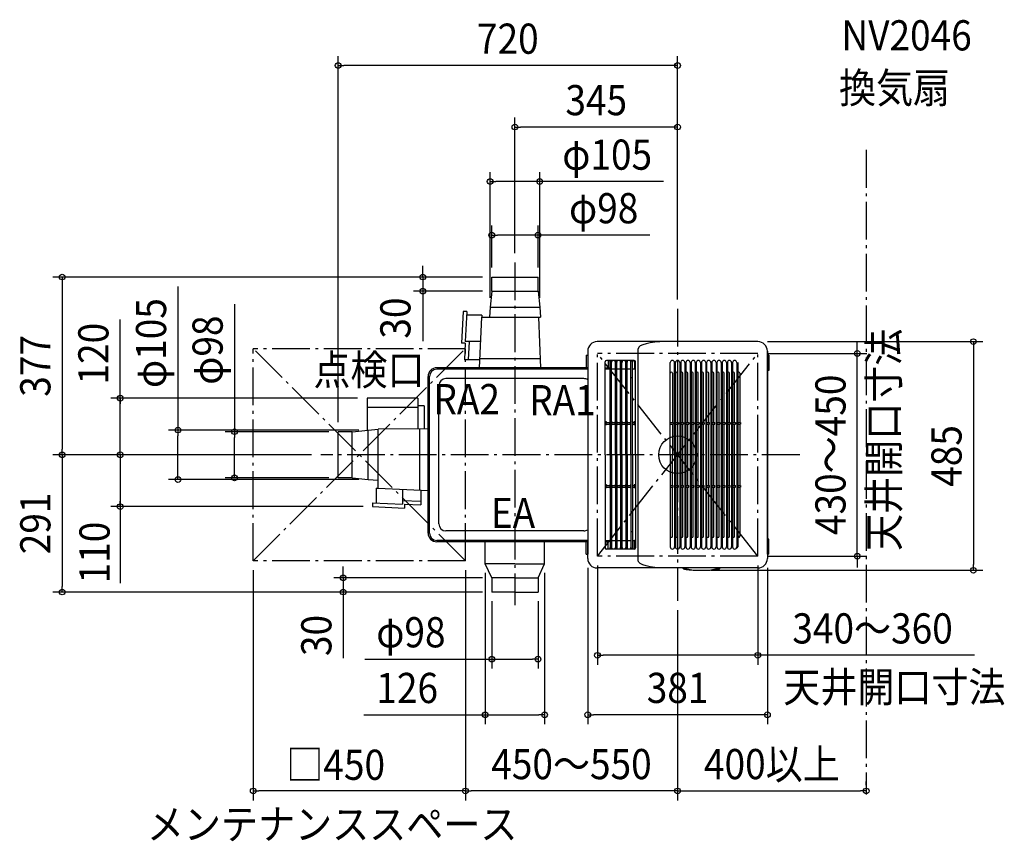
# Model space of a CAD drawing. Extents: x -1395 to 693, y -820 to 923.
import ezdxf
from ezdxf.enums import TextEntityAlignment as Align

# ---------------------------------------------------------------- set-up
doc = ezdxf.new("R2010")
doc.units = 0
doc.header["$LTSCALE"] = 20
doc.header["$PDMODE"] = 3
doc.header["$PDSIZE"] = -2
doc.linetypes.add('DASHDOT', pattern=[5.5, 4, -0.6, 0.3, -0.6])
doc.layers.get('DEFPOINTS').update_dxf_attribs({"linetype": 'CONTINUOUS'})
for name, color, linetype in [('ARRANGE', 1, 'CONTINUOUS'), ('BASIS', 6, 'DASHDOT'), ('DETAIL', 5, 'CONTINUOUS'), ('ETC', 61, 'CONTINUOUS'), ('NOTE', 4, 'CONTINUOUS'), ('OUTLINE', 3, 'CONTINUOUS'), ('SERVICESPACE', 2, 'DASHDOT'), ('SIZE', 30, 'CONTINUOUS')]:
    doc.layers.add(name, color=color, linetype=linetype)
doc.styles.get("Standard").update_dxf_attribs({"font": 'SIMPLEX.shx', "width": 0.9, "height": 64, "bigfont": 'BIGFONT.shx'})

msp = doc.modelspace()

# ---------------------------------------------------------------- linework, layer by layer
at = {"layer": 'ARRANGE', "color": 1, "linetype": 'CONTINUOUS'}
msp.add_circle((0, 0), 40, dxfattribs=at)
msp.add_point((0, 0), dxfattribs=at)
at = {"layer": 'BASIS', "color": 6, "linetype": 'DASHDOT'}
for p, q in [((-345, 407.925266), (-345, -318.918227)), ((0, 309.675971), (0, -309.600727)), ((258.93954, 0), (-756.390875, 0))]:
    msp.add_line(p, q, dxfattribs=at)
at = {"layer": 'DEFPOINTS', "color": 30, "linetype": 'CONTINUOUS'}
for p in [(-720, 825.459412), (-345, 695.126077), (-397.5, 579.54241), (-394, 465.912671), (-345, 407.919482), (-394, 377), (-394, 377), (-394, 377), (-296, 377), (-540.369104, 347), (-394, 347), (-397.5, 313), (-292.5, 313), (0, 309.675971), (0, 309.675971), (170.5, 240), (170, 215), (381.234902, 215), (-1182.06402, 120), (-658.554149, 120), (-1059.689363, 52.5), (-939.812147, 49), (-720, 49), (-720, 49), (-656, 52.5), (-1305.194491, 0), (-756.585331, 0), (-756.585331, 0), (-756.585331, 0), (-756.390875, 0), (-720, -49), (-656, -52.5), (-1182.06402, -110), (-647, -110), (-900, -225), (-450, -225), (-450, -225), (-190.5, -220), (-170, -215), (170, -215), (170, -215), (190.5, -220), (-408, -230.476936), (-282, -230.476936), (50.6, -245), (627.311236, -245), (-394, -261), (-1305.194491, -291), (-709.164856, -291), (-394, -290.756677), (-394, -291), (-394, -291), (-296, -290.756677), (0, -309.600727), (0, -309.675971), (-296, -433.351125), (-170, -425.180581), (-282, -551.463063), (-190.5, -551.31451), (-900, -712.904156), (-450, -712.904156), (400, -712.904156), (400, -720.481918)]:
    msp.add_point(p, dxfattribs=at)
at = {"layer": 'DETAIL', "color": 5, "linetype": 'CONTINUOUS'}
for p, q in [((-394, 377), (-296, 377)), ((-394, 347), (-394, 377)), ((-394, 347), (-394, 377)), ((-296, 347), (-296, 377)), ((-296, 347), (-296, 377)), ((-394, 347), (-397.5, 313)), ((-394, 347), (-296, 347)), ((-296, 347), (-292.5, 313)), ((-455, 304), (-458.387588, 236.5)), ((-446.992821, 304), (-455, 304)), ((-446.992821, 304), (-450.210918, 240.5)), ((-415.472581, 296), (-447.331804, 296)), ((-415.472581, 296), (-415.472581, 292)), ((-397.5, 313), (-399, 292)), ((-397.5, 313), (-292.5, 313)), ((-292.5, 313), (-291, 292)), ((-416, 292), (-420.555086, 184.499976)), ((-416, 292), (-291, 292)), ((-294.989835, 291.715012), (-290.445085, 184.499976)), ((-450.380409, 236.5), (-458.387588, 236.5)), ((-450.380409, 236.5), (-451.86346, 201.5)), ((-418.182203, 240.5), (-450.210918, 240.5)), ((-442.203739, 240.5), (-450.210918, 240.5)), ((-442.203739, 240.5), (-443.856282, 201.5)), ((170.5, 240), (-170.5, 240)), ((-193.753916, 211), (-190.5, 211)), ((-193.753916, 211), (-193.753916, 184.499976)), ((-190.5, 220), (-190.5, 211)), ((-190.5, 211), (-190.5, -211)), ((-83.416773, -225.295938), (-83.416773, 225)), ((190.5, 220), (190.5, 211)), ((190.5, 211), (190.5, -211)), ((193.753916, 211), (190.5, 211)), ((193.753916, 211), (193.753916, 179)), ((-419.834746, 201.5), (-451.86346, 201.5)), ((-419.728814, 204), (-291.271673, 204)), ((-153.416773, 0), (-153.416773, 197)), ((-92.416773, 200), (-150.416773, 200)), ((-147.416773, 200), (-147.416773, 182)), ((-143.916773, 198.5), (-143.916773, 200)), ((-142.916773, 0), (-142.916773, 198.5)), ((-139.916773, 198.5), (-142.916773, 198.5)), ((-139.916773, 0), (-139.916773, 198.5)), ((-138.916773, 198.5), (-138.916773, 200)), ((-132.916773, 198.5), (-132.916773, 200)), ((-131.916773, 0), (-131.916773, 198.5)), ((-128.916773, 198.5), (-131.916773, 198.5)), ((-128.916773, 0), (-128.916773, 198.5)), ((-127.916773, 198.5), (-127.916773, 200)), ((-121.916773, 198.5), (-121.916773, 200)), ((-120.916773, 0), (-120.916773, 198.5)), ((-117.916773, 198.5), (-120.916773, 198.5)), ((-117.916773, 0), (-117.916773, 198.5)), ((-116.916773, 198.5), (-116.916773, 200)), ((-110.916773, 198.5), (-110.916773, 200)), ((-109.916773, 0), (-109.916773, 198.5)), ((-106.916773, 198.5), (-109.916773, 198.5)), ((-106.916773, 0), (-106.916773, 198.5)), ((-95.166773, 200), (-106.166773, 200)), ((-105.916773, 198.5), (-105.916773, 200)), ((-99.916773, 198.5), (-99.916773, 200)), ((-98.916773, 0), (-98.916773, 198.5)), ((-95.916773, 198.5), (-98.916773, 198.5)), ((-95.916773, 0), (-95.916773, 198.5)), ((-94.916773, 198.5), (-94.916773, 200)), ((-91.416773, 200), (-91.416773, 182)), ((-90.916773, 199.598076), (-90.916773, 198)), ((-89.416773, 0), (-89.416773, 197)), ((-15.416773, 0), (-15.416773, 195.5)), ((-15.416773, 0), (-15.416773, 195.5)), ((-6.416773, 0), (-6.416773, 195.5)), ((-4.416773, 0), (-4.416773, 195.5)), ((4.583227, 195.5), (4.583227, -195.5)), ((6.583227, 195.5), (6.583227, -195.5)), ((15.583227, 195.5), (15.583227, -195.5)), ((17.583227, 195.5), (17.583227, -195.5)), ((26.583227, 195.5), (26.583227, -195.5)), ((28.583227, 195.5), (28.583227, -195.5)), ((37.583227, 195.5), (37.583227, -195.5)), ((39.583227, 195.5), (39.583227, -195.5)), ((48.583227, 195.5), (48.583227, -195.5)), ((50.583227, 195.5), (50.583227, -195.5)), ((59.583227, 195.5), (59.583227, -195.5)), ((61.583227, 195.5), (61.583227, -195.5)), ((66.333227, 200), (64.833227, 200)), ((70.583227, 195.5), (70.583227, -195.5)), ((72.583227, 195.5), (72.583227, -195.5)), ((81.583227, 195.5), (81.583227, -195.5)), ((83.583227, 195.5), (83.583227, -195.5)), ((92.583227, 195.5), (92.583227, -195.5)), ((94.583227, 195.5), (94.583227, -195.5)), ((103.583227, 195.5), (103.583227, -195.5)), ((105.583227, 195.5), (105.583227, -195.5)), ((114.583227, 195.5), (114.583227, -195.5)), ((116.583227, 195.5), (116.583227, -195.5)), ((125.583227, 195.5), (125.583227, -195.5)), ((127.583227, 195.5), (127.583227, -195.5)), ((-190.5, 184.499976), (-510.7, 184.499976)), ((-190.5, 181.499976), (-510.7, 181.499976)), ((-153.416773, 184.5), (-147.916773, 184.5)), ((-153.416773, 182), (-144.416773, 182)), ((-147.916773, 182), (-147.916773, 184.5)), ((-147.416773, 182), (-142.916773, 182)), ((-139.916773, 182), (-131.916773, 182)), ((-128.916773, 182), (-120.916773, 182)), ((-117.916773, 182), (-109.916773, 182)), ((-106.916773, 182), (-98.916773, 182)), ((-95.916773, 182), (-91.416773, 182)), ((-89.416773, 182), (-91.416773, 182)), ((-11.014105, 172.8), (-11.014105, 68.75)), ((-0.008387, 68.75), (-0.008387, 172.8)), ((-0.008387, 172.8), (-0.008387, 68.75)), ((10.997295, 68.75), (10.997295, 172.8)), ((22.002941, 68.75), (22.002941, 172.8)), ((33.008551, 68.75), (33.008551, 172.8)), ((44.014125, 68.75), (44.014125, 172.8)), ((55.019664, 68.75), (55.019664, 172.8)), ((66.025167, 68.75), (66.025167, 172.8)), ((77.030635, 68.75), (77.030635, 172.8)), ((88.036069, 68.75), (88.036069, 172.8)), ((99.041468, 68.75), (99.041468, 172.8)), ((110.046832, 68.75), (110.046832, 172.8)), ((121.052162, 68.75), (121.052162, 172.8)), ((132.057459, 172.8), (132.057459, 68.75)), ((193.753916, 179), (190.5, 179)), ((-529.2, -165.999976), (-529.2, 165.999976)), ((-526.2, -165.999976), (-526.2, 165.999976)), ((-506.2, -146.499976), (-506.2, 146.499976)), ((-198.8, 161.499976), (-491.2, 161.499976)), ((-95.916773, 163.5), (-98.916773, 163.5)), ((-550.554149, 120), (-658.554149, 120)), ((-658.554149, 120), (-658.554149, 52.237073)), ((-550.554149, 120), (-550.554149, 54.666264)), ((-550.554149, 100), (-658.554149, 100)), ((-537.554149, 104), (-550.554149, 104)), ((-537.554149, 104), (-537.554149, 54.768832)), ((-150.416773, 70.25), (-153.416773, 70.25)), ((-150.416773, 68.75), (-153.416773, 68.75)), ((-153.416773, 68.75), (-143.516773, 68.75)), ((-150.416773, 65.25), (-153.416773, 65.25)), ((-153.416773, 65.25), (-143.516773, 65.25)), ((-150.416773, 63.75), (-153.416773, 63.75)), ((-150.416773, 68.75), (-150.416773, 70.25)), ((-150.416773, 63.75), (-150.416773, 65.25)), ((-143.916773, 68.75), (-143.916773, 69)), ((-143.916773, 65), (-143.916773, 65.25)), ((-143.516773, 65.25), (-143.516773, 68.75)), ((-139.316773, 65.25), (-139.316773, 68.75)), ((-139.316773, 68.75), (-132.516773, 68.75)), ((-139.316773, 65.25), (-132.516773, 65.25)), ((-138.916773, 68.75), (-138.916773, 69)), ((-138.916773, 65), (-138.916773, 65.25)), ((-132.916773, 68.75), (-132.916773, 69)), ((-132.916773, 65), (-132.916773, 65.25)), ((-132.516773, 65.25), (-132.516773, 68.75)), ((-128.316773, 65.25), (-128.316773, 68.75)), ((-128.316773, 68.75), (-121.516773, 68.75)), ((-128.316773, 65.25), (-121.516773, 65.25)), ((-127.916773, 68.75), (-127.916773, 69)), ((-127.916773, 65), (-127.916773, 65.25)), ((-121.916773, 68.75), (-121.916773, 69)), ((-121.916773, 65), (-121.916773, 65.25)), ((-121.516773, 65.25), (-121.516773, 68.75)), ((-117.316773, 65.25), (-117.316773, 68.75)), ((-117.316773, 68.75), (-110.516773, 68.75)), ((-117.316773, 65.25), (-110.516773, 65.25)), ((-116.916773, 68.75), (-116.916773, 69)), ((-116.916773, 65), (-116.916773, 65.25)), ((-110.916773, 68.75), (-110.916773, 69)), ((-110.916773, 65), (-110.916773, 65.25)), ((-110.516773, 65.25), (-110.516773, 68.75)), ((-106.316773, 65.25), (-106.316773, 68.75)), ((-106.316773, 68.75), (-99.516773, 68.75)), ((-106.316773, 65.25), (-99.516773, 65.25)), ((-105.916773, 68.75), (-105.916773, 69)), ((-105.916773, 65), (-105.916773, 65.25)), ((-99.916773, 68.75), (-99.916773, 69)), ((-99.916773, 65), (-99.916773, 65.25)), ((-99.516773, 65.25), (-99.516773, 68.75)), ((-95.316773, 65.25), (-95.316773, 68.75)), ((-95.316773, 68.75), (-89.416773, 68.75)), ((-95.316773, 65.25), (-89.416773, 65.25)), ((-94.916773, 68.75), (-94.916773, 69)), ((-94.916773, 65), (-94.916773, 65.25)), ((-89.416773, 70.25), (-92.416773, 70.25)), ((-92.416773, 68.75), (-92.416773, 70.25)), ((-89.416773, 68.75), (-92.416773, 68.75)), ((-92.416773, 63.75), (-92.416773, 65.25)), ((-89.416773, 65.25), (-92.416773, 65.25)), ((-89.416773, 63.75), (-92.416773, 63.75)), ((-15.416773, 68.75), (-9.289829, 68.75)), ((-15.416773, 65.25), (-9.289829, 65.25)), ((-11.014105, 65.25), (-11.014105, 0)), ((-9.289829, 68.75), (-9.289829, 65.25)), ((-4.416773, 68.75), (1.713742, 68.75)), ((-4.416773, 65.25), (1.713742, 65.25)), ((-0.008387, -65.25), (-0.008387, 65.25)), ((-0.008387, 65.25), (-0.008387, -65.25)), ((1.713742, 68.75), (1.713742, 65.25)), ((1.713742, 68.75), (1.713742, 65.25)), ((6.583227, 68.75), (12.71729, 68.75)), ((6.583227, 65.25), (12.71729, 65.25)), ((10.997295, -65.25), (10.997295, 65.25)), ((12.71729, 68.75), (12.71729, 65.25)), ((17.583227, 68.75), (23.720816, 68.75)), ((17.583227, 65.25), (23.720816, 65.25)), ((22.002941, -65.25), (22.002941, 65.25)), ((23.720816, 68.75), (23.720816, 65.25)), ((28.583227, 68.75), (34.724319, 68.75)), ((28.583227, 65.25), (34.724319, 65.25)), ((33.008551, -65.25), (33.008551, 65.25)), ((34.724319, 68.75), (34.724319, 65.25)), ((39.583227, 68.75), (45.727799, 68.75)), ((39.583227, 65.25), (45.727799, 65.25)), ((44.014125, -65.25), (44.014125, 65.25)), ((45.727799, 68.75), (45.727799, 65.25)), ((50.583227, 68.75), (56.731258, 68.75)), ((50.583227, 65.25), (56.731258, 65.25)), ((55.019664, -65.25), (55.019664, 65.25)), ((56.731258, 68.75), (56.731258, 65.25)), ((61.583227, 68.75), (67.734695, 68.75)), ((61.583227, 65.25), (67.734695, 65.25)), ((66.025167, -65.25), (66.025167, 65.25)), ((67.734695, 65.25), (67.734695, 68.75)), ((72.583227, 68.75), (78.73811, 68.75)), ((72.583227, 65.25), (78.73811, 65.25)), ((77.030635, -65.25), (77.030635, 65.25)), ((78.73811, 65.25), (78.73811, 68.75)), ((83.583227, 68.75), (89.741503, 68.75)), ((83.583227, 65.25), (89.741503, 65.25)), ((88.036069, -65.25), (88.036069, 65.25)), ((89.741503, 68.75), (89.741503, 65.25)), ((94.583227, 68.75), (100.744874, 68.75)), ((94.583227, 65.25), (100.744874, 65.25)), ((99.041468, -65.25), (99.041468, 65.25)), ((100.744874, 68.75), (100.744874, 65.25)), ((105.583227, 68.75), (111.748224, 68.75)), ((105.583227, 65.25), (111.748224, 65.25)), ((110.046832, -65.25), (110.046832, 65.25)), ((111.748224, 68.75), (111.748224, 65.25)), ((116.583227, 68.75), (122.751552, 68.75)), ((116.583227, 65.25), (122.751552, 65.25)), ((121.052162, -65.25), (121.052162, 65.25)), ((122.751552, 68.75), (122.751552, 65.25)), ((127.583227, 68.75), (133.75486, 68.75)), ((127.583227, 65.25), (133.75486, 65.25)), ((132.057459, 65.25), (132.057459, -65.25)), ((133.75486, 68.75), (133.75486, 65.25)), ((-720, -49), (-720, 49)), ((-690, 49), (-720, 49)), ((-690, 49), (-720, 49)), ((-690, 49), (-656, 52.5)), ((-690, -49), (-690, 49)), ((-656, 52.5), (-635, 54)), ((-656, -52.5), (-656, 52.5)), ((-529.2, 54.834745), (-635, 54)), ((-635, -71), (-635, 54)), ((-547, -74.728814), (-547, 54.915222)), ((-153.416773, 0), (-153.416773, -197)), ((-142.916773, 0), (-142.916773, -198.5)), ((-139.916773, 0), (-139.916773, -198.5)), ((-131.916773, 0), (-131.916773, -198.5)), ((-128.916773, 0), (-128.916773, -198.5)), ((-120.916773, 0), (-120.916773, -198.5)), ((-117.916773, 0), (-117.916773, -198.5)), ((-109.916773, 0), (-109.916773, -198.5)), ((-106.916773, 0), (-106.916773, -198.5)), ((-98.916773, 0), (-98.916773, -198.5)), ((-95.916773, 0), (-95.916773, -198.5)), ((-89.416773, 0), (-89.416773, -197)), ((-15.416773, 0), (-15.416773, -195.5)), ((-15.416773, 0), (-15.416773, -195.5)), ((-11.014105, -65.25), (-11.014105, 0)), ((-6.416773, 0), (-6.416773, -195.5)), ((-4.416773, 0), (-4.416773, -195.5)), ((-690, -49), (-720, -49)), ((-690, -49), (-720, -49)), ((-690, -49), (-656, -52.5)), ((-656, -52.5), (-635, -54)), ((-639, -71), (-639, -102.331804)), ((-639, -71), (-635, -71)), ((-635, -71), (-529.2, -75.483051)), ((-583.5, -73.182203), (-583.5, -104.683499)), ((-544.5, -74.834746), (-544.5, -106.336042)), ((-150.416773, -63.75), (-153.416773, -63.75)), ((-153.416773, -65.25), (-143.516773, -65.25)), ((-150.416773, -65.25), (-153.416773, -65.25)), ((-153.416773, -68.75), (-143.516773, -68.75)), ((-150.416773, -68.75), (-153.416773, -68.75)), ((-150.416773, -70.25), (-153.416773, -70.25)), ((-150.416773, -63.75), (-150.416773, -65.25)), ((-150.416773, -68.75), (-150.416773, -70.25)), ((-143.916773, -65), (-143.916773, -65.25)), ((-143.916773, -68.75), (-143.916773, -69)), ((-143.516773, -65.25), (-143.516773, -68.75)), ((-139.316773, -65.25), (-139.316773, -68.75)), ((-139.316773, -65.25), (-132.516773, -65.25)), ((-139.316773, -68.75), (-132.516773, -68.75)), ((-138.916773, -65), (-138.916773, -65.25)), ((-138.916773, -68.75), (-138.916773, -69)), ((-132.916773, -65), (-132.916773, -65.25)), ((-132.916773, -68.75), (-132.916773, -69)), ((-132.516773, -65.25), (-132.516773, -68.75)), ((-128.316773, -65.25), (-121.516773, -65.25)), ((-128.316773, -65.25), (-128.316773, -68.75)), ((-128.316773, -68.75), (-121.516773, -68.75)), ((-127.916773, -65), (-127.916773, -65.25)), ((-127.916773, -68.75), (-127.916773, -69)), ((-121.916773, -65), (-121.916773, -65.25)), ((-121.916773, -68.75), (-121.916773, -69)), ((-121.516773, -65.25), (-121.516773, -68.75)), ((-117.316773, -65.25), (-117.316773, -68.75)), ((-117.316773, -65.25), (-110.516773, -65.25)), ((-117.316773, -68.75), (-110.516773, -68.75)), ((-116.916773, -65), (-116.916773, -65.25)), ((-116.916773, -68.75), (-116.916773, -69)), ((-110.916773, -65), (-110.916773, -65.25)), ((-110.916773, -68.75), (-110.916773, -69)), ((-110.516773, -65.25), (-110.516773, -68.75)), ((-106.316773, -65.25), (-106.316773, -68.75)), ((-106.316773, -65.25), (-99.516773, -65.25)), ((-106.316773, -68.75), (-99.516773, -68.75)), ((-105.916773, -65), (-105.916773, -65.25)), ((-105.916773, -68.75), (-105.916773, -69)), ((-99.916773, -65), (-99.916773, -65.25)), ((-99.916773, -68.75), (-99.916773, -69)), ((-99.516773, -65.25), (-99.516773, -68.75)), ((-95.316773, -65.25), (-95.316773, -68.75)), ((-95.316773, -65.25), (-89.416773, -65.25)), ((-95.316773, -68.75), (-89.416773, -68.75)), ((-94.916773, -65), (-94.916773, -65.25)), ((-94.916773, -68.75), (-94.916773, -69)), ((-89.416773, -63.75), (-92.416773, -63.75)), ((-92.416773, -63.75), (-92.416773, -65.25)), ((-89.416773, -65.25), (-92.416773, -65.25)), ((-92.416773, -68.75), (-92.416773, -70.25)), ((-89.416773, -68.75), (-92.416773, -68.75)), ((-89.416773, -70.25), (-92.416773, -70.25)), ((-15.416773, -65.25), (-9.289829, -65.25)), ((-15.416773, -68.75), (-9.289829, -68.75)), ((-11.014105, -172.8), (-11.014105, -68.75)), ((-9.289829, -68.75), (-9.289829, -65.25)), ((-4.416773, -65.25), (1.713742, -65.25)), ((-4.416773, -68.75), (1.713742, -68.75)), ((-0.008387, -172.8), (-0.008387, -68.75)), ((1.713742, -68.75), (1.713742, -65.25)), ((6.583227, -65.25), (12.71729, -65.25)), ((6.583227, -68.75), (12.71729, -68.75)), ((10.997295, -172.8), (10.997295, -68.75)), ((12.71729, -68.75), (12.71729, -65.25)), ((17.583227, -65.25), (23.720816, -65.25)), ((17.583227, -68.75), (23.720816, -68.75)), ((22.002941, -172.8), (22.002941, -68.75)), ((23.720816, -68.75), (23.720816, -65.25)), ((28.583227, -65.25), (34.724319, -65.25)), ((28.583227, -68.75), (34.724319, -68.75)), ((33.008551, -172.8), (33.008551, -68.75)), ((34.724319, -68.75), (34.724319, -65.25)), ((39.583227, -65.25), (45.727799, -65.25)), ((39.583227, -68.75), (45.727799, -68.75)), ((44.014125, -172.8), (44.014125, -68.75)), ((45.727799, -65.25), (45.727799, -68.75)), ((50.583227, -65.25), (56.731258, -65.25)), ((50.583227, -68.75), (56.731258, -68.75)), ((55.019664, -172.8), (55.019664, -68.75)), ((56.731258, -68.75), (56.731258, -65.25)), ((61.583227, -65.25), (67.734695, -65.25)), ((61.583227, -68.75), (67.734695, -68.75)), ((66.025167, -172.8), (66.025167, -68.75)), ((67.734695, -68.75), (67.734695, -65.25)), ((72.583227, -65.25), (78.73811, -65.25)), ((72.583227, -68.75), (78.73811, -68.75)), ((77.030635, -172.8), (77.030635, -68.75)), ((78.73811, -68.75), (78.73811, -65.25)), ((83.583227, -65.25), (89.741503, -65.25)), ((83.583227, -68.75), (89.741503, -68.75)), ((88.036069, -172.8), (88.036069, -68.75)), ((89.741503, -68.75), (89.741503, -65.25)), ((94.583227, -65.25), (100.744874, -65.25)), ((94.583227, -68.75), (100.744874, -68.75)), ((99.041468, -172.8), (99.041468, -68.75)), ((100.744874, -68.75), (100.744874, -65.25)), ((105.583227, -65.25), (111.748224, -65.25)), ((105.583227, -68.75), (111.748224, -68.75)), ((110.046832, -172.8), (110.046832, -68.75)), ((111.748224, -68.75), (111.748224, -65.25)), ((116.583227, -65.25), (122.751552, -65.25)), ((116.583227, -68.75), (122.751552, -68.75)), ((121.052162, -172.8), (121.052162, -68.75)), ((122.751552, -68.75), (122.751552, -65.25)), ((127.583227, -65.25), (133.75486, -65.25)), ((127.583227, -68.75), (133.75486, -68.75)), ((132.057459, -68.75), (132.057459, -172.8)), ((133.75486, -65.25), (133.75486, -68.75)), ((-647, -101.992821), (-583.5, -104.683499)), ((-647, -101.992821), (-647, -110)), ((-583.5, -96.676321), (-544.5, -98.328863)), ((-583.5, -96.676321), (-583.5, -104.683499)), ((-647, -110), (-579.5, -112.860169)), ((-579.5, -104.852991), (-544.5, -106.336042)), ((-579.5, -104.852991), (-579.5, -112.860169)), ((-198.8, -161.499976), (-491.2, -161.499976)), ((-95.916773, -163.5), (-98.916773, -163.5)), ((-190.5, -181.499976), (-510.7, -181.499976)), ((-190.5, -184.499976), (-510.7, -184.499976)), ((-408, -231), (-408, -184.499976)), ((-282, -231), (-282, -184.499976)), ((-193.753916, -211), (-193.753916, -184.499976)), ((-153.416773, -182), (-144.416773, -182)), ((-153.416773, -184.5), (-147.916773, -184.5)), ((-147.916773, -182), (-147.916773, -184.5)), ((-147.416773, -200), (-147.416773, -182)), ((-147.416773, -182), (-142.916773, -182)), ((-139.916773, -182), (-131.916773, -182)), ((-128.916773, -182), (-120.916773, -182)), ((-117.916773, -182), (-109.916773, -182)), ((-106.916773, -182), (-98.916773, -182)), ((-95.916773, -182), (-91.416773, -182)), ((-89.416773, -182), (-91.416773, -182)), ((-91.416773, -200), (-91.416773, -182)), ((127.583227, -195), (127.583227, -183)), ((193.753916, -179), (190.5, -179)), ((193.753916, -211), (193.753916, -179)), ((-92.416773, -200), (-150.416773, -200)), ((-143.916773, -198.5), (-143.916773, -200)), ((-139.916773, -198.5), (-142.916773, -198.5)), ((-138.916773, -198.5), (-138.916773, -200)), ((-132.916773, -198.5), (-132.916773, -200)), ((-128.916773, -198.5), (-131.916773, -198.5)), ((-127.916773, -198.5), (-127.916773, -200)), ((-121.916773, -198.5), (-121.916773, -200)), ((-117.916773, -198.5), (-120.916773, -198.5)), ((-116.916773, -198.5), (-116.916773, -200)), ((-110.916773, -198.5), (-110.916773, -200)), ((-106.916773, -198.5), (-109.916773, -198.5)), ((-95.166773, -200), (-106.166773, -200)), ((-105.916773, -198.5), (-105.916773, -200)), ((-99.916773, -198.5), (-99.916773, -200)), ((-95.916773, -198.5), (-98.916773, -198.5)), ((-94.916773, -198.5), (-94.916773, -200)), ((-90.916773, -199.598076), (-90.916773, -198)), ((-193.753916, -211), (-191.453691, -211)), ((-191.453691, -211), (-190.5, -211)), ((-190.5, -220), (-190.5, -211)), ((193.753916, -211), (190.5, -211)), ((190.5, -211), (190.5, -220)), ((-345, -231), (-408, -231)), ((-394, -261), (-408, -231)), ((-345, -231), (-282, -231)), ((-296, -261), (-282, -231)), ((170.5, -240), (-170.5, -240)), ((-345, -261), (-394, -261)), ((-394, -261), (-394, -291)), ((-345, -261), (-296, -261)), ((-296, -261), (-296, -291)), ((-345, -291), (-394, -291)), ((-345, -291), (-296, -291))]:
    msp.add_line(p, q, dxfattribs=at)
for points in [[(-26.356325, 240), (-37.488266, 239.711779), (-48.192413, 238.858193), (-58.057412, 237.472044), (-66.704155, 235.606602), (-73.800354, 233.333553), (-79.073305, 230.740251), (-82.320373, 227.926355), (-83.416773, 225)], [(-26.356325, -240), (-37.488266, -239.711779), (-48.192413, -238.858193), (-58.057412, -237.472044), (-66.704155, -235.606602), (-73.800354, -233.333553), (-79.073305, -230.740251), (-82.320373, -227.926355), (-83.416773, -225)]]:
    msp.add_lwpolyline(points, dxfattribs=at)
msp.add_lwpolyline([(10.616218, -240, 0.0016468519), (10.616204, -240.004114, 0.1911912748), (14.838376, -242.239047, 0.0282893698), (22.329742, -243.537594, 0.0151364567), (32.723412, -244.473277, 0.0153377005), (50.608359, -245.000004, 0.0153377005), (68.493252, -244.471437, 0.0151364567), (78.886826, -243.534685, 0.0282893698), (86.378058, -242.235367, 0.1911912748), (90.6, -240, 0.1911912748)], format="xyb", dxfattribs=at)
for centre, radius, start, end in [((-170.5, 220), 20, 90, 180), ((170.5, 220), 20, 0, 90), ((-150.416773, 197), 3, 90, 180), ((-141.416773, 198.5), 2.5, 180, 233.130102), ((-141.416773, 198.5), 2.5, 309.812786, 0), ((-130.416773, 198.5), 2.5, 180, 233.130102), ((-130.416773, 198.5), 2.5, 309.812786, 0), ((-119.416773, 198.5), 2.5, 180, 233.130102), ((-119.416773, 198.5), 2.5, 309.812786, 0), ((-108.416773, 198.5), 2.5, 180, 233.130102), ((-108.416773, 198.5), 2.5, 309.812786, 0), ((-97.416773, 198.5), 2.5, 180, 233.130102), ((-97.416773, 198.5), 2.5, 309.812786, 0), ((-92.416773, 197), 3, 0, 90), ((-91.916773, 198), 1, 300, 0), ((-10.916773, 195.5), 4.5, 0, 180), ((0.083227, 195.5), 4.5, 0, 180), ((0.083227, 195.5), 4.5, 0, 91.273344), ((11.083227, 195.5), 4.5, 0, 180), ((22.083227, 195.5), 4.5, 0, 180), ((33.083227, 195.5), 4.5, 0, 180), ((44.083227, 195.5), 4.5, 0, 180), ((55.083227, 195.5), 4.5, 0, 180), ((66.083227, 195.5), 4.5, 0, 180), ((77.083227, 195.5), 4.5, 0, 180), ((88.083227, 195.5), 4.5, 0, 180), ((99.083227, 195.5), 4.5, 0, 180), ((110.083227, 195.5), 4.5, 0, 180), ((121.083227, 195.5), 4.5, 0, 180), ((-510.7, 165.999976), 18.5, 90, 180), ((-510.7, 165.999976), 15.5, 90, 180), ((-13.215439, 172.798666), 2.201334, 0, 180), ((-2.215439, 172.798666), 2.201334, 0, 180), ((8.784561, 172.798666), 2.201334, 0, 180), ((19.784561, 172.798666), 2.201334, 0, 180), ((30.784561, 172.798666), 2.201334, 0, 180), ((41.784561, 172.798666), 2.201334, 0, 180), ((52.784561, 172.798666), 2.201334, 0, 180), ((63.784561, 172.798666), 2.201334, 0, 180), ((74.784561, 172.798666), 2.201334, 0, 180), ((85.784561, 172.798666), 2.201334, 0, 180), ((96.784561, 172.798666), 2.201334, 0, 180), ((107.784561, 172.798666), 2.201334, 0, 180), ((118.784561, 172.798666), 2.201334, 0, 180), ((129.784561, 172.798666), 2.201334, 0, 180), ((131.557459, 170.5), 0.5, 270, 0), ((-491.2, 146.499976), 15, 90, 180), ((-198.8, 146.499976), 15, 56.404005, 90), ((-141.416773, 69), 2.5, 126.869898, 180), ((-141.416773, 65), 2.5, 180, 233.130102), ((-141.416773, 69), 2.5, 0, 53.130102), ((-141.416773, 65), 2.5, 306.869898, 0), ((-130.416773, 69), 2.5, 126.869898, 180), ((-130.416773, 65), 2.5, 180, 233.130102), ((-130.416773, 69), 2.5, 0, 53.130102), ((-130.416773, 65), 2.5, 306.869898, 0), ((-119.416773, 69), 2.5, 126.869898, 180), ((-119.416773, 65), 2.5, 180, 233.130102), ((-119.416773, 69), 2.5, 0, 53.130102), ((-119.416773, 65), 2.5, 306.869898, 0), ((-108.416773, 69), 2.5, 126.869898, 180), ((-108.416773, 65), 2.5, 180, 233.130102), ((-108.416773, 69), 2.5, 0, 53.130102), ((-108.416773, 65), 2.5, 306.869898, 0), ((-97.416773, 69), 2.5, 126.869898, 180), ((-97.416773, 65), 2.5, 180, 233.130102), ((-97.416773, 69), 2.5, 0, 53.130102), ((-97.416773, 65), 2.5, 306.869898, 0), ((-141.416773, -65), 2.5, 126.869898, 180), ((-141.416773, -69), 2.5, 180, 233.130102), ((-141.416773, -65), 2.5, 0, 53.130102), ((-141.416773, -69), 2.5, 306.869898, 0), ((-130.416773, -65), 2.5, 126.869898, 180), ((-130.416773, -69), 2.5, 180, 233.130102), ((-130.416773, -65), 2.5, 0, 53.130102), ((-130.416773, -69), 2.5, 306.869898, 0), ((-119.416773, -65), 2.5, 126.869898, 180), ((-119.416773, -69), 2.5, 180, 233.130102), ((-119.416773, -65), 2.5, 0, 53.130102), ((-119.416773, -69), 2.5, 306.869898, 0), ((-108.416773, -65), 2.5, 126.869898, 180), ((-108.416773, -69), 2.5, 180, 233.130102), ((-108.416773, -65), 2.5, 0, 53.130102), ((-108.416773, -69), 2.5, 306.869898, 0), ((-97.416773, -65), 2.5, 126.869898, 180), ((-97.416773, -69), 2.5, 180, 233.130102), ((-97.416773, -65), 2.5, 0, 53.130102), ((-97.416773, -69), 2.5, 306.869898, 0), ((-510.7, -165.999976), 18.5, 180, 270), ((-510.7, -165.999976), 15.5, 180, 270), ((-491.2, -146.499976), 15, 180, 270), ((-198.8, -146.499976), 15, 270, 303.595995), ((-13.215439, -172.798666), 2.201334, 180, 0), ((-2.215439, -172.798666), 2.201334, 180, 0), ((8.784561, -172.798666), 2.201334, 180, 0), ((19.784561, -172.798666), 2.201334, 180, 0), ((30.784561, -172.798666), 2.201334, 180, 0), ((41.784561, -172.798666), 2.201334, 180, 0), ((52.784561, -172.798666), 2.201334, 180, 0), ((63.784561, -172.798666), 2.201334, 180, 0), ((74.784561, -172.798666), 2.201334, 180, 0), ((85.784561, -172.798666), 2.201334, 180, 0), ((96.784561, -172.798666), 2.201334, 180, 0), ((107.784561, -172.798666), 2.201334, 180, 0), ((118.784561, -172.798666), 2.201334, 180, 0), ((129.784561, -172.798666), 2.201334, 180, 0), ((129.583227, -172), 2, 270, 0), ((-150.416773, -197), 3, 180, 270), ((-141.416773, -198.5), 2.5, 126.869898, 180), ((-141.416773, -198.5), 2.5, 0, 50.187214), ((-130.416773, -198.5), 2.5, 126.869898, 180), ((-130.416773, -198.5), 2.5, 0, 50.187214), ((-119.416773, -198.5), 2.5, 126.869898, 180), ((-119.416773, -198.5), 2.5, 0, 50.187214), ((-108.416773, -198.5), 2.5, 126.869898, 180), ((-108.416773, -198.5), 2.5, 0, 50.187214), ((-97.416773, -198.5), 2.5, 126.869898, 180), ((-97.416773, -198.5), 2.5, 0, 50.187214), ((-92.416773, -197), 3, 270, 0), ((-91.916773, -198), 1, 0, 60), ((-10.916773, -195.5), 4.5, 180, 0), ((0.083227, -195.5), 4.5, 180, 0), ((11.083227, -195.5), 4.5, 180, 0), ((22.083227, -195.5), 4.5, 180, 0), ((33.083227, -195.5), 4.5, 180, 0), ((44.083227, -195.5), 4.5, 180, 0), ((55.083227, -195.5), 4.5, 180, 0), ((66.083227, -195.5), 4.5, 180, 0), ((77.083227, -195.5), 4.5, 180, 0), ((88.083227, -195.5), 4.5, 180, 0), ((99.083227, -195.5), 4.5, 180, 0), ((110.083227, -195.5), 4.5, 180, 0), ((121.083227, -195.5), 4.5, 180, 0), ((125.583227, -195), 2, 270, 0), ((-170.5, -220), 20, 180, 270), ((170.5, -220), 20, 270, 0), ((50.6, -82.5), 162.5, 255.749967, 284.250033)]:
    msp.add_arc(centre, radius, start, end, dxfattribs=at)
at = {"layer": 'OUTLINE', "color": 3, "linetype": 'CONTINUOUS'}
for p, q in [((170.5, 240), (-170.5, 240)), ((-190.5, 220), (-190.5, 184.499976)), ((190.5, -211), (190.5, 220)), ((-510.7, 184.499976), (-190.5, 184.499976)), ((-529.2, -165.999976), (-529.2, 165.999976)), ((-190.5, -184.499976), (-510.7, -184.499976)), ((-190.5, -220), (-190.5, -184.499976)), ((190.5, -211), (190.5, -220)), ((170.5, -240), (-170.5, -240))]:
    msp.add_line(p, q, dxfattribs=at)
for centre, radius, start, end in [((-170.5, 220), 20, 90, 180), ((170.5, 220), 20, 0, 90), ((-510.7, 165.999976), 18.5, 90, 180), ((-510.7, -165.999976), 18.5, 180, 270), ((-170.5, -220), 20, 180, 270), ((170.5, -220), 20, 270, 0)]:
    msp.add_arc(centre, radius, start, end, dxfattribs=at)
at = {"layer": 'SERVICESPACE', "color": 2, "linetype": 'DASHDOT'}
for p, q in [((400, 646.44288), (400, -720.481918)), ((-900, -225), (-900, 225)), ((-450, 225), (-900, 225)), ((-450, -225), (-900, 225)), ((-900, -225), (-450, 225)), ((-450, -225), (-450, 225)), ((-170, -215), (-170, 215)), ((170, 215), (-170, 215)), ((-170, -215), (170, 215)), ((170, -215), (-170, 215)), ((170, -215), (170, 215)), ((-450, -225), (-900, -225)), ((170, -215), (-170, -215))]:
    msp.add_line(p, q, dxfattribs=at)
at = {"layer": 'SIZE', "color": 30, "linetype": 'CONTINUOUS'}
for p, q in [((-720, 69), (-720, 845.459412)), ((0, 329.675971), (0, 845.459412)), ((-720, 825.459412), (-708, 825.459412)), ((-12, 825.459412), (-708, 825.459412)), ((0, 825.459412), (-12, 825.459412)), ((-345, 427.919482), (-345, 715.126077)), ((0, 329.675971), (0, 715.126077)), ((-345, 695.126077), (-333, 695.126077)), ((-12, 695.126077), (-333, 695.126077)), ((0, 695.126077), (-12, 695.126077)), ((-397.5, 333), (-397.5, 599.54241)), ((-292.5, 333), (-292.5, 599.54241)), ((-397.5, 579.54241), (-385.5, 579.54241)), ((-304.5, 579.54241), (-385.5, 579.54241)), ((-292.5, 579.54241), (-304.5, 579.54241)), ((-29.664302, 579.54241), (-292.5, 579.54241)), ((-394, 397), (-394, 485.912671)), ((-296, 397), (-296, 485.912671)), ((-394, 465.912671), (-382, 465.912671)), ((-308, 465.912671), (-382, 465.912671)), ((-296, 465.912671), (-308, 465.912671)), ((-59.046908, 465.912671), (-296, 465.912671)), ((-540.369104, 389), (-540.369104, 401)), ((-414, 377), (-1325.194491, 377)), ((-1305.194491, 377), (-1305.194491, 365)), ((-414, 377), (-560.369104, 377)), ((-540.369104, 377), (-540.369104, 389)), ((-540.369104, 377), (-540.369104, 347)), ((-540.369104, 377), (-540.369104, 347)), ((-1305.194491, 365), (-1305.194491, 12)), ((-1059.689363, 356.548459), (-1059.689363, 52.5)), ((-414, 347), (-560.369104, 347)), ((-540.369104, 347), (-540.369104, 335)), ((-540.369104, 347), (-540.369104, 240.77142)), ((-540.369104, 335), (-540.369104, 323)), ((-939.812147, 319.630987), (-939.812147, 49)), ((-1182.06402, 108), (-1182.06402, 286.835268)), ((190.5, 240), (647.311236, 240)), ((381.234902, 227), (381.234902, 239)), ((627.311236, 240), (627.311236, 228)), ((190, 215), (401.234902, 215)), ((381.234902, 215), (381.234902, 227)), ((381.234902, -215), (381.234902, 215)), ((627.311236, 228), (627.311236, -233)), ((-678.554149, 120), (-1202.06402, 120)), ((-1182.06402, 120), (-1182.06402, 108)), ((-1182.06402, 12), (-1182.06402, 108)), ((-676, 52.5), (-1079.689363, 52.5)), ((-1059.689363, 52.5), (-1059.689363, 40.5)), ((-740, 49), (-959.812147, 49)), ((-939.812147, 49), (-939.812147, 37)), ((-1059.689363, -40.5), (-1059.689363, 40.5)), ((-939.812147, -37), (-939.812147, 37)), ((-776.585331, 0), (-1325.194491, 0)), ((-776.390875, 0), (-1325.194491, 0)), ((-1305.194491, 0), (-1305.194491, 12)), ((-1305.194491, 0), (-1305.194491, -12)), ((-776.585331, 0), (-1202.06402, 0)), ((-776.585331, 0), (-1202.06402, 0)), ((-1182.06402, 0), (-1182.06402, 12)), ((-1182.06402, 0), (-1182.06402, -12)), ((-1305.194491, -12), (-1305.194491, -279)), ((-1182.06402, -12), (-1182.06402, -98)), ((-1059.689363, -52.5), (-1059.689363, -40.5)), ((-939.812147, -49), (-939.812147, -37)), ((-676, -52.5), (-1079.689363, -52.5)), ((-740, -49), (-959.812147, -49)), ((-1182.06402, -110), (-1182.06402, -98)), ((-1182.06402, -98), (-1182.06402, -272.217025)), ((-667, -110), (-1202.06402, -110)), ((190, -215), (401.234902, -215)), ((381.234902, -215), (381.234902, -227)), ((381.234902, -227), (381.234902, -239)), ((-900, -245), (-900, -732.904156)), ((-709.164856, -249), (-709.164856, -237)), ((-709.164856, -261), (-709.164856, -249)), ((-450, -245), (-450, -732.904156)), ((-450, -245), (-450, -732.904156)), ((-408, -250.476936), (-408, -571.463063)), ((-282, -250.476936), (-282, -571.463063)), ((-190.5, -240), (-190.5, -571.31451)), ((-170, -235), (-170, -445.180581)), ((70.6, -245), (647.311236, -245)), ((170, -235), (170, -445.180581)), ((190.5, -240), (190.5, -571.31451)), ((627.311236, -245), (627.311236, -233)), ((-414, -261), (-729.164856, -261)), ((-709.164856, -261), (-709.164856, -291)), ((-709.164856, -261), (-709.164856, -291)), ((-414, -291), (-1325.194491, -291)), ((-1305.194491, -291), (-1305.194491, -279)), ((-414, -291), (-729.164856, -291)), ((-709.164856, -291), (-709.164856, -431.075511)), ((-709.164856, -291), (-709.164856, -303)), ((-709.164856, -303), (-709.164856, -315)), ((-394, -310.756677), (-394, -453.351125)), ((-296, -310.756677), (-296, -453.351125)), ((0, -329.600727), (0, -732.904156)), ((0, -329.675971), (0, -732.904156)), ((-663.270448, -433.351125), (-394, -433.351125)), ((-394, -433.351125), (-382, -433.351125)), ((-382, -433.351125), (-308, -433.351125)), ((-296, -433.351125), (-308, -433.351125)), ((-170, -425.180581), (-158, -425.180581)), ((158, -425.180581), (-158, -425.180581)), ((170, -425.180581), (158, -425.180581)), ((629.443051, -425.180581), (170, -425.180581)), ((-665.682074, -551.463063), (-408, -551.463063)), ((-408, -551.463063), (-396, -551.463063)), ((-396, -551.463063), (-294, -551.463063)), ((-282, -551.463063), (-294, -551.463063)), ((-190.5, -551.31451), (-178.5, -551.31451)), ((178.5, -551.31451), (-178.5, -551.31451)), ((190.5, -551.31451), (178.5, -551.31451)), ((400, -700.481918), (400, -692.904156)), ((-900, -712.904156), (-888, -712.904156)), ((-462, -712.904156), (-888, -712.904156)), ((-450, -712.904156), (-462, -712.904156)), ((-450, -712.904156), (-438, -712.904156)), ((-12, -712.904156), (-438, -712.904156)), ((0, -712.904156), (-12, -712.904156)), ((0, -712.904156), (12, -712.904156)), ((12, -712.904156), (388, -712.904156)), ((400, -712.904156), (388, -712.904156))]:
    msp.add_line(p, q, dxfattribs=at)
for centre in [(-720, 825.459412), (0, 825.459412), (-345, 695.126077), (0, 695.126077), (-397.5, 579.54241), (-292.5, 579.54241), (-394, 465.912671), (-296, 465.912671), (-1305.194491, 377), (-540.369104, 377), (-540.369104, 347), (627.311236, 240), (381.234902, 215), (-1182.06402, 120), (-1059.689363, 52.5), (-939.812147, 49), (-1305.194491, 0), (-1305.194491, 0), (-1182.06402, 0), (-1182.06402, 0), (-1059.689363, -52.5), (-939.812147, -49), (-1182.06402, -110), (381.234902, -215), (627.311236, -245), (-709.164856, -261), (-1305.194491, -291), (-709.164856, -291), (-394, -433.351125), (-296, -433.351125), (-170, -425.180581), (170, -425.180581), (-408, -551.463063), (-282, -551.463063), (-190.5, -551.31451), (190.5, -551.31451), (-900, -712.904156), (-450, -712.904156), (-450, -712.904156), (0, -712.904156), (0, -712.904156), (400, -712.904156)]:
    msp.add_circle(centre, 6, dxfattribs=at)

# ---------------------------------------------------------------- texts
at = {"layer": 'ETC', "color": 61, "linetype": 'CONTINUOUS', "width": 0.9}
for s, p in [('NV2046', (347.477037, 857.580155)), ('換気扇', (342.423137, 746.138457))]:
    msp.add_text(s, height=64, dxfattribs=at).set_placement(p)
at = {"layer": 'NOTE', "color": 4, "linetype": 'CONTINUOUS', "width": 0.9}
msp.add_text('天井開口寸法', height=64, rotation=90, dxfattribs=at).set_placement((469.330404, -203.868102))
for s, p in [('点検口', (-772.37298, 148.054686)), ('RA2', (-517.924092, 86.080631)), ('RA1', (-314.857713, 83.835635)), ('EA', (-396.123885, -155.392182)), ('天井開口寸法', (224.074309, -524.503067)), ('メンテナンススペース', (-1125.593686, -815.488889))]:
    msp.add_text(s, height=64, dxfattribs=at).set_placement(p)
at = {"layer": 'SIZE', "color": 30, "linetype": 'CONTINUOUS', "width": 0.9}
for s, p in [('720', (-360, 850.459412)), ('345', (-172.5, 720.126077)), ('φ105', (-149.292874, 604.54241)), ('φ98', (-156.732622, 490.912671)), ('φ98', (-565.584734, -408.351125)), ('340～360', (413.540194, -400.180581)), ('126', (-573.482074, -526.463063)), ('381', (0, -526.31451)), ('□450', (-725.098962, -689.342535)), ('450～550', (-225, -687.904156)), ('400以上', (200, -687.904156))]:
    msp.add_text(s, height=64, dxfattribs=at).set_placement(p, align=Align.CENTER)
for s, p in [('φ105', (-1084.689363, 236.919888)), ('30', (-566.487453, 289.945873)), ('120', (-1207.06402, 214.45796)), ('φ98', (-964.812147, 221.945273)), ('377', (-1330.194491, 188.5)), ('430～450', (356.234902, 0)), ('485', (602.311236, -2.5)), ('291', (-1330.194491, -145.5)), ('110', (-1204.566563, -207.32703)), ('30', (-734.164856, -383.166775))]:
    msp.add_text(s, height=64, rotation=90, dxfattribs=at).set_placement(p, align=Align.CENTER)

doc.saveas('drawing.dxf')
